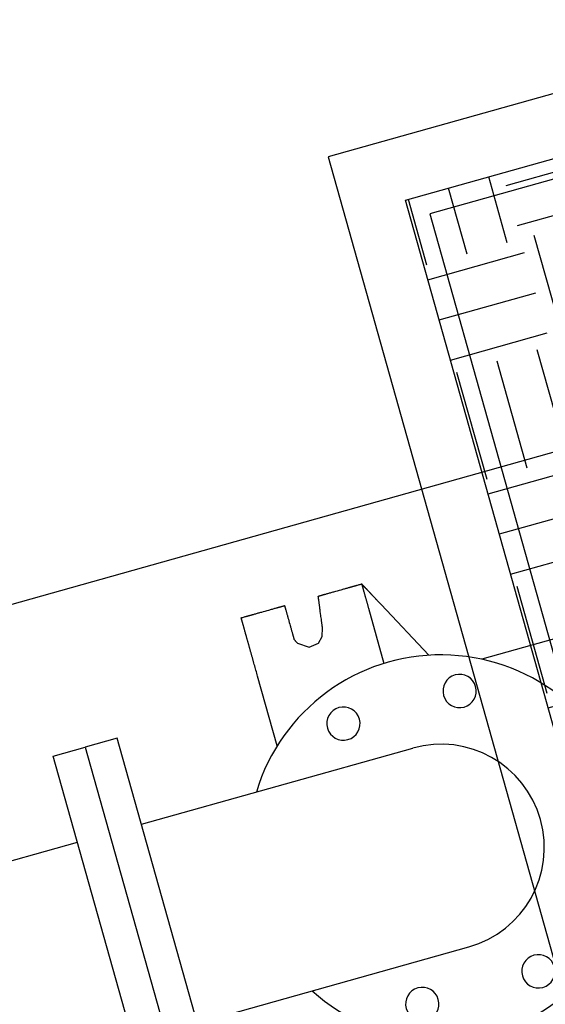
# Model space of a CAD drawing. Units: inches. Extents: x 0 to 1782, y 0 to 594.
# Drawn here: x 638 to 638, y 61 to 61 of the extents above; entities that cross this region are included whole.
import ezdxf

# ---------------------------------------------------------------- set-up
doc = ezdxf.new("R2010")
doc.units = ezdxf.units.IN
doc.header["$LTSCALE"] = 0.4
doc.layers.add('CISM_01_LINHA_FINA', color=7, linetype='Continuous')

msp = doc.modelspace()

# ---------------------------------------------------------------- hatches: boundary and pattern name
at = {"layer": 'CISM_01_LINHA_FINA'}
h = msp.add_hatch(dxfattribs=at)
h.set_pattern_fill('EARTH', color=10, scale=0.128, angle=15.69623419261333)
h.set_pattern_definition([(15.69623419261333, (964.4308131471735, -1671.21191079219), (0.0112519538515678, 0.02004765838002501), [0.01625599999999993, -0.01625599999999993]), (15.69623419261333, (964.4291639524563, -1671.206042114849), (0.0112519538515678, 0.02004765838002501), [0.01625599999999993, -0.01625599999999993]), (15.69623419261333, (964.4275147578574, -1671.200173437333), (0.0112519538515678, 0.02004765838002501), [0.01625599999999993, -0.01625599999999993]), (105.6962341926133, (964.4289212520598, -1671.197667479923), (-0.02004765838002502, 0.0112519538515678), [0.01625599999999997, -0.01625599999999997]), (105.6962341926133, (964.4347899293753, -1671.196018285584), (-0.02004765838002502, 0.0112519538515678), [0.01625599999999997, -0.01625599999999997]), (105.6962341926133, (964.4406586066343, -1671.194369090867), (-0.02004765838002502, 0.0112519538515678), [0.01625599999999997, -0.01625599999999997])])
h.paths.add_polyline_path([(638.6097147363325, 61.28707032790408), (638.4069945366882, 61.23010262599564), (638.3569525864041, 61.40817746179528), (638.5596727860448, 61.46514516370371)])

# ---------------------------------------------------------------- linework, layer by layer
at = {"layer": 'CISM_01_LINHA_FINA', "color": 10}
for p, q in [((638.3183561270744, 61.3169515534828, -100.4689210768616), (638.3580351630335, 61.32810201356187, -100.4689210768616)), ((638.3265285140169, 61.28787002386525, -100.4689210768616), (638.3662075499778, 61.29902048394433, -100.4689210768616))]:
    msp.add_line(p, q, dxfattribs=at)
at = {"layer": 'CISM_01_LINHA_FINA', "color": 10, "elevation": -100.4675155886269}
for points in [[(638.4006536950365, 61.21880511910422), (638.6210122433786, 61.28072948622867), (638.5660136277565, 61.47644267097348), (638.3456550793544, 61.41451830381993)], [(638.3569525864041, 61.40817746179528), (638.5596727860448, 61.46514516370371), (638.6097147363325, 61.28707032790408), (638.4069945366882, 61.23010262599564)], [(638.4089923361425, 61.233662114857), (638.6061552477968, 61.28906812760397), (638.5576749867105, 61.4615856752207), (638.3605120749962, 61.40617966247373)], [(638.3253780281448, 61.27398499543779), (638.3300606472985, 61.27530088822823), (638.3148239937327, 61.32952068917803), (638.3101413745771, 61.32820479638758)], [(638.3101413745771, 61.32820479638758), (638.3253780281448, 61.27398499543779), (638.3206954089892, 61.27266910261824), (638.3054587554252, 61.32688890356803)]]:
    msp.add_lwpolyline(points, close=True, dxfattribs=at)
at = {"layer": 'CISM_01_LINHA_FINA', "color": 10, "elevation": -100.4689210768616}
for points in [[(638.226421700705, 61.32861064697499), (638.4121607308898, 61.38080636152881), (638.42126313882, 61.34841534172301)], [(638.3441964109443, 61.35031098991749), (638.344197437038, 61.35031127810362), (638.3442004939225, 61.35031213698676), (638.3442055493488, 61.35031355777755), (638.3442125710153, 61.35031553092995), (638.3442215267296, 61.35031804768369), (638.3442323841955, 61.35032109887106), (638.3442451113351, 61.35032467532437), (638.3442596757886, 61.35032876831247), (638.3442760453709, 61.35033336826018), (638.3442941878329, 61.35033846661099), (638.3443140709296, 61.35034405419719), (638.3443356624721, 61.35035012164735), (638.3443589301005, 61.35035666023032), (638.3443838417425, 61.35036366095301), (638.3444103650345, 61.3503711145022), (638.3444384678514, 61.3503790118848), (638.3444681178844, 61.35038734375848), (638.3444992829445, 61.35039610171225), (638.3445319307939, 61.35040527625824), (638.34456602912, 61.35041485857801), (638.3446015457394, 61.35042483918369), (638.344638448465, 61.35043520943145), (638.34467670505, 61.3504459601827), (638.3447162831908, 61.35045708250254), (638.3447571507568, 61.35046856684494), (638.3447992753881, 61.35048040462425), (638.3448426248942, 61.35049258667277), (638.3448871671462, 61.35050510344445), (638.3449328697807, 61.35051794679021), (638.3449797006142, 61.35053110710578), (638.345027627458, 61.35054457528167), (638.3450766179449, 61.35055834249943), (638.3451266399497, 61.35057239930029), (638.3451776612274, 61.35058673721505), (638.3452296495325, 61.35060134675587), (638.3452825726163, 61.35061621910427), (638.3453910942571, 61.35064671532018), (638.3455029681809, 61.3506781537435), (638.3456179366603, 61.35071046176017), (638.3457357417246, 61.35074356704718), (638.3458561254629, 61.35077739693224), (638.3459788301479, 61.35081187891774), (638.3461035977507, 61.3508469403896), (638.3462301704767, 61.35088250978151), (638.3463582904842, 61.35091851346078), (638.346487699795, 61.35095487954095), (638.346749355067, 61.35102840894251), (638.3470130733731, 61.35110251803417), (638.347276791621, 61.35117662730045), (638.347538446953, 61.35125015693484), (638.3476678563238, 61.35128652284038), (638.3477959762713, 61.35132252669428), (638.3479225489973, 61.35135809570784), (638.3480473166601, 61.35139315735432), (638.3481700212851, 61.35142763954354), (638.3482904050234, 61.35146146939951), (638.3484082101477, 61.35149457451189), (638.3485231785671, 61.35152688232483), (638.3486350525509, 61.35155832095188), (638.3487435741317, 61.35158881737152), (638.3487964972173, 61.35160368934157), (638.3488484855188, 61.35161829888239), (638.3488995067964, 61.35163263697177), (638.3489495288031, 61.35164669394726), (638.3489985193519, 61.35166046081576), (638.349046446132, 61.35167392916628), (638.3490932769673, 61.35168708930723), (638.3491389796036, 61.35169993282761), (638.3491835218556, 61.35171244980302), (638.3492268713617, 61.35172463167692), (638.3492689960513, 61.35173646942712), (638.3493098635572, 61.35174795394414), (638.349349441698, 61.35175907606026), (638.3493876982811, 61.35176982666599), (638.3494246010068, 61.35178019691375), (638.349460117628, 61.35179017769406), (638.3494942160141, 61.35179975981009), (638.3495268638017, 61.35180893435609), (638.3495580288654, 61.35181769251358), (638.3495876788984, 61.35182602438726), (638.3496157817135, 61.35183392197359), (638.3496423050074, 61.35184137531905), (638.3496672166475, 61.35184837604174), (638.349690484336, 61.35185491462471), (638.3497120758202, 61.35186098210397), (638.3497319589151, 61.35186656945734), (638.3497501013771, 61.35187166783726), (638.3497664709594, 61.35187626816332), (638.3497810354147, 61.35188036074396), (638.3497937625543, 61.35188393722638), (638.3498046200184, 61.35188698861748), (638.3498135757345, 61.35188950534211), (638.3498205974593, 61.35189147849451), (638.3498256528273, 61.35189289911068), (638.34982870971, 61.35189375816844), (638.3498297358037, 61.3518940465292)], [(638.3498297358037, 61.3518940465292), (638.3498376443295, 61.35189626881038), (638.3498599943414, 61.35190254970803), (638.3498947229291, 61.35191230883356), (638.349939766933, 61.35192496696254), (638.3500525487543, 61.35195666062646), (638.3501818352252, 61.35199299216038), (638.3503111218106, 61.3520293237234), (638.3504239036338, 61.35206101738731), (638.3504689476376, 61.35207367569092), (638.3505036761671, 61.35208343481645), (638.3505260262373, 61.35208971533575), (638.350533934703, 61.35209193799528)], [(638.350533934703, 61.35209193799528), (638.3505341616165, 61.35209169710288), (638.3505348403341, 61.35209097838379), (638.3505359690098, 61.35208978209994), (638.3505375451932, 61.35208811203483), (638.350539566507, 61.35208597008022), (638.350542030681, 61.35208335932111), (638.3505449355725, 61.35208028103807), (638.3505482786786, 61.35207673849072), (638.3505520578528, 61.35207273403648), (638.3505562707669, 61.35206826988724), (638.3505609150434, 61.35206334892428), (638.3505659885304, 61.35205797286471), (638.350571488967, 61.35205214421148), (638.3505774137848, 61.35204586616601), (638.3505837610846, 61.35203914064914), (638.3505905281199, 61.35203197036753), (638.3505977129244, 61.35202435698011), (638.3506053131714, 61.35201630342635), (638.3506133265382, 61.35200781267486), (638.350621750642, 61.35199888626812), (638.3506305833962, 61.35198952670908), (638.3506398222326, 61.35197973722825), (638.3506494649555, 61.35196951936814), (638.3506595094696, 61.35195887621376), (638.3506699532754, 61.35194780977326), (638.3506807941085, 61.35193632254959), (638.3506920297041, 61.35192441690015), (638.3507036578558, 61.35191209521145), (638.3507156760588, 61.3518993606267), (638.3507280823487, 61.35188621442649), (638.3507408740425, 61.35187266039429), (638.3507540490536, 61.35185869975248), (638.3507676051158, 61.35184433552786), (638.350781539848, 61.35182956996141), (638.3507958511, 61.35181440541055), (638.3508105363762, 61.35179884449462), (638.3508255935794, 61.35178288971656), (638.3508410203358, 61.35176654314273), (638.3508568143152, 61.3517498075089), (638.3508729733112, 61.35173268505605), (638.3508894948245, 61.35171517843264), (638.350906376887, 61.35169728961773), (638.3509236168757, 61.35167902198737), (638.3509412128205, 61.35166037670569), (638.3509591621059, 61.35164135755622), (638.3509774626982, 61.35162196593592), (638.3509961122163, 61.35160220428952), (638.3510151083974, 61.35158207567292), (638.3510344487913, 61.35156158232712), (638.3510541313208, 61.35154072623118), (638.351074153592, 61.35151951003354), (638.3510945133457, 61.35149793620803), (638.3511152082574, 61.35147600760683), (638.3511362358822, 61.35145372635452), (638.3511575942539, 61.35143109451747), (638.351179280924, 61.3514081145986), (638.3512012934589, 61.35138478962472), (638.3512236298211, 61.35136112189502), (638.3512462875151, 61.35133711333037), (638.3512692642689, 61.35131276640459), (638.3512925580617, 61.35128808379523), (638.3513161662704, 61.35126306815073), (638.3513400866887, 61.35123772139195), (638.3513643170481, 61.35121204640018), (638.3513888550879, 61.35118604524177), (638.3514136984832, 61.35115972076892), (638.3514388450294, 61.35113307510619), (638.3514642922164, 61.35110611072741), (638.3514900380269, 61.35107882972807), (638.3515160799507, 61.35105123516405), (638.3515424158486, 61.35102332875249), (638.3515690432687, 61.35099511410226), (638.35159596001, 61.35096659255214), (638.3516231639278, 61.35093776643043), (638.3516506525193, 61.35090863911319), (638.3516784235144, 61.35087921234663), (638.351706474592, 61.35084948860458), (638.3517348036057, 61.35081947076833), (638.3517634081727, 61.35078916067141), (638.3517922859701, 61.35075856128242), (638.3518214348442, 61.35072767443489), (638.3518508524176, 61.35069650266087), (638.3518805362473, 61.35066504930728), (638.3519104843035, 61.35063331542187), (638.3519406942014, 61.35060130440979), (638.3519711633835, 61.35056901851203), (638.3520018900526, 61.35053645988228), (638.3520328715331, 61.35050363154733), (638.3520641057385, 61.35047053504968), (638.352095590224, 61.35043717324152), (638.3521273227834, 61.35040354856756), (638.3521593011501, 61.35036966396729), (638.3521915228866, 61.35033552069217), (638.3522239858994, 61.3503011224384), (638.3522566877509, 61.35026647066115), (638.3522896262311, 61.35023156847456), (638.3523227990154, 61.35019641777035), (638.3523562038426, 61.3501610213716), (638.3523898382682, 61.35012538160663), (638.352423700202, 61.3500895005709), (638.352457787325, 61.3500533811166), (638.3524920973068, 61.35001702571753), (638.3525266277684, 61.3499804364692), (638.3525613764414, 61.34994361587451), (638.352631519605, 61.34986929068691), (638.3527025082603, 61.34979406945058), (638.3527743240502, 61.34971797195612), (638.3528469486118, 61.34964101729565), (638.3529203638918, 61.34956322476501), (638.3529945511709, 61.34948461453314), (638.3530694923284, 61.34940520493547), (638.3531451690669, 61.34932501654839), (638.3532215628511, 61.34924406791106), (638.3532986556183, 61.34916237887228), (638.3533764288313, 61.34907996840775), (638.3603723992601, 61.34166688437108)], [(638.350533934703, 61.35209193799528), (638.3505340165375, 61.35209164675325), (638.3505342612752, 61.3520907756465), (638.3505346680158, 61.35208932816749), (638.3505352359316, 61.35208730751765), (638.3505359639421, 61.3520847169566), (638.350536851276, 61.35208155933651), (638.3505378966838, 61.35207783905207), (638.3505390996215, 61.3520735585771), (638.350540458905, 61.35206872117124), (638.3505419737576, 61.35206333082169), (638.3505436431078, 61.35205739038065), (638.3505454661154, 61.35205090328236), (638.3505474417707, 61.35204387278645), (638.3505495691188, 61.35203630253091), (638.3505518474485, 61.35202819533879), (638.3505542755029, 61.35201955484808), (638.350556852627, 61.3520103841438), (638.3505595776915, 61.35200068718405), (638.350562449863, 61.35199046626803), (638.3505654681212, 61.35197972579044), (638.3505686316985, 61.3519684682542), (638.350571939458, 61.3519566974428), (638.3505753906265, 61.35194441658678), (638.3505789841911, 61.3519316285674), (638.3505827192548, 61.35191833760473), (638.35058659481, 61.35190454611438), (638.3505906100163, 61.3518902581709), (638.3505947638641, 61.35187547659734), (638.3505990554586, 61.35186020485708), (638.3506034839047, 61.35184444615152), (638.3506080481311, 61.35182820432237), (638.3506127474193, 61.35181148201809), (638.3506175806433, 61.35179428287665), (638.3506225469027, 61.35177661033231), (638.3506276453027, 61.35175846764469), (638.3506328750736, 61.35173985763686), (638.3506382348442, 61.35172078452888), (638.350643724134, 61.3517012509983), (638.3506493417517, 61.35168126082863), (638.3506550869242, 61.35166081634816), (638.3506609584583, 61.35163992250455), (638.3506669556991, 61.35161858116044), (638.3506730776917, 61.35159679601202), (638.3506793231863, 61.35157457139576), (638.3506856916429, 61.35155190920341), (638.3506921819935, 61.35152881313115), (638.3506987931032, 61.35150528731174), (638.3507055243754, 61.35148133407347), (638.3507193429359, 61.35143216053257), (638.3507336304065, 61.35138131843996), (638.3507483791618, 61.35132883506594), (638.350763581624, 61.3512747369532), (638.3507792304663, 61.35121905017877), (638.3507953182343, 61.3511618016928), (638.3508118373629, 61.35110301795066), (638.3508287804634, 61.35104272593162), (638.3508461400179, 61.35098095185822), (638.3508639084612, 61.3509177226515), (638.3508820786392, 61.35085306371911), (638.3509006426211, 61.35078700367012), (638.3509195932056, 61.35071956765023), (638.350938922993, 61.35065078255138), (638.3509586244127, 61.35058067488717), (638.3509786898376, 61.35050927178236), (638.3509991121191, 61.35043659893563), (638.3510198833847, 61.35036268399563), (638.351040996482, 61.35028755298117), (638.3510624438422, 61.35021123214392), (638.3510842180149, 61.35013374878326), (638.3511063114893, 61.35005512880161), (638.3511287168749, 61.34997539897449), (638.3511514265429, 61.34989458633936), (638.3511744331026, 61.34981271720608), (638.3511977291, 61.34972981829196), (638.3512213071499, 61.34964591538301), (638.3512451594961, 61.34956103644799), (638.3512692789936, 61.34947520709829), (638.3512936580082, 61.34938845419674), (638.351318289031, 61.34930080428603), (638.3513431646734, 61.34921228405437), (638.351368277361, 61.34912292018998), (638.3513936197069, 61.34903273903183), (638.3514191843169, 61.34894176726812), (638.3514449635622, 61.34885003161617), (638.3514709499959, 61.34875755858957), (638.3514971363438, 61.34866437411983), (638.351523514857, 61.34857050585561), (638.3538015335689, 61.34046415114426)], [(638.3448123735088, 61.34567338824854), (638.344804195156, 61.34573496319354), (638.3447956297277, 61.3457994525379), (638.3447866938004, 61.34586673142621), (638.3447774037613, 61.34593667657464), (638.3447677762397, 61.34600916266209), (638.3447578276282, 61.34608406634652), (638.3447475744379, 61.34616126227775), (638.3447370332378, 61.34624062743387), (638.3447262205991, 61.3463220364938), (638.3447151527889, 61.34640536570805), (638.3447038465638, 61.34649049068685), (638.3446923184292, 61.3465772868658), (638.344680584778, 61.34666563011706), (638.3446686620609, 61.34675539642922), (638.3446565669674, 61.34684646088863), (638.34464431577, 61.34693869989133), (638.3446194116968, 61.34712620350183), (638.3445940818692, 61.3473169124336), (638.3445684583676, 61.34750983252889), (638.3445426733379, 61.34770396936801), (638.344491146494, 61.34809191623935), (638.3444656688444, 61.34828373789787), (638.3444405579467, 61.3484727992618), (638.3444281812208, 61.34856598373153), (638.3444159456394, 61.34865810562042), (638.3444038678299, 61.34874904001481), (638.3443919641868, 61.34883866287419), (638.3443802513993, 61.34892684951774), (638.3443687456747, 61.34901347631239), (638.3443574636494, 61.34909841857734), (638.344346421889, 61.34918155265041), (638.3443356367843, 61.34926275344333), (638.3443251250883, 61.34934189677006), (638.3443149030682, 61.34941885847365), (638.3443049873604, 61.34949351422256), (638.3442953944104, 61.34956573997624), (638.3442861406711, 61.34963541140314), (638.3442772428898, 61.34970240379334), (638.3442687172774, 61.34976659331005), (638.3442605804703, 61.34982785524335), (638.3442528489704, 61.34988606619299), (638.344245539356, 61.34994110028492), (638.3442386680163, 61.34999283481739), (638.3442322515748, 61.35004114452749), (638.3442263064262, 61.35008590581128), (638.3442208490851, 61.35012699410436), (638.344215896177, 61.3501642846677), (638.3442114641584, 61.35019765354809), (638.3442075695293, 61.35022697635577), (638.3442058288365, 61.35024008233449), (638.3442042286897, 61.35025212931214), (638.3442027711772, 61.35026310288231), (638.3442014584416, 61.35027298732894), (638.3442002922184, 61.35028176743072), (638.3441992748867, 61.35028942694771), (638.3441984083565, 61.35029595086235), (638.344197694767, 61.35030132348766), (638.3441971362117, 61.35030552919488), (638.3441967345971, 61.35030855250079), (638.344196492244, 61.35031037783483), (638.3441964109443, 61.35031098991749)], [(638.3336339599973, 61.3473427676654), (638.3336349861529, 61.34734305625898), (638.3336380429755, 61.34734391514212), (638.3336430984054, 61.34734533593291), (638.3336501200702, 61.34734730908531), (638.3336590757863, 61.34734982583905), (638.3336699333104, 61.3473528768227), (638.33368266045, 61.34735645347973), (638.3336972248453, 61.3473605462641), (638.3337135944857, 61.34736514638644), (638.333731736886, 61.34737024473725), (638.3337516200445, 61.34737583232345), (638.3337732114705, 61.34738189980271), (638.3337964792136, 61.34738843838568), (638.3338213907991, 61.34739543890464), (638.3338479141476, 61.34740289227921), (638.3338760169645, 61.3474107896327), (638.3339056669975, 61.34741912188474), (638.3339368320594, 61.34742787986761), (638.3339694797887, 61.3474370543845), (638.3340035781748, 61.34744663673337), (638.3340390948542, 61.34745661730994), (638.3340759975799, 61.34746698755771), (638.3341142541067, 61.34747773833806), (638.3341538322456, 61.34748886027955), (638.3341946998135, 61.3475003450003), (638.334236824443, 61.34751218277961), (638.3342801740073, 61.34752436442068), (638.3343247162611, 61.34753688159981), (638.3343704188956, 61.34754972474184), (638.3344172496691, 61.34756288505741), (638.334465176511, 61.34757635323331), (638.3345141669997, 61.34759012027644), (638.3345641890646, 61.34760417742655), (638.3346152103422, 61.34761851516669), (638.3346671986474, 61.3476331246784), (638.3347201217312, 61.3476479970559), (638.334828643372, 61.34767849344644), (638.334940517294, 61.34770993172424), (638.3350554857134, 61.34774223991553), (638.3351732908395, 61.34777534499881), (638.3352936745778, 61.34780917468015), (638.3354163792046, 61.34784365669475), (638.3355411468037, 61.34787871854496), (638.3356677195916, 61.34791428752942), (638.3357958395372, 61.34795029141242), (638.3359252489099, 61.34798665749258), (638.3361869041819, 61.34806018709787), (638.336450622428, 61.34813429618953), (638.3367143407359, 61.34820840525208), (638.336975996006, 61.34828193471185), (638.3371054053205, 61.34831830096664), (638.3372335253243, 61.34835430467501), (638.337360098054, 61.34838987365947), (638.3374848656549, 61.34842493550968), (638.3376075703982, 61.34845941749518), (638.3377279541382, 61.34849324717652), (638.3378457592025, 61.34852635246352), (638.337960727622, 61.34855866048019), (638.3380726015457, 61.34859009872889), (638.3381811232466, 61.34862059514853), (638.3382340463304, 61.34863546749693), (638.3382860345737, 61.34865007700864), (638.3383370559113, 61.34866441474878), (638.3383870778562, 61.34867847172427), (638.3384360684049, 61.34869223894202), (638.3384839951887, 61.34870570732164), (638.3385308260204, 61.34871886746259), (638.3385765286585, 61.34873171057552), (638.3386210709705, 61.34874422775465), (638.3386644204766, 61.34875640959945), (638.3387065451043, 61.34876824737876), (638.3387474126102, 61.34877973189577), (638.3387869908111, 61.348790854041), (638.338825247336, 61.34880160461762), (638.3388621500617, 61.34881197486538), (638.3388976667411, 61.34882195564569), (638.338931765069, 61.34883153796545), (638.3389644129165, 61.34884071251145), (638.3389955779221, 61.34884947029059), (638.3390252280133, 61.34885780254262), (638.3390533307665, 61.34886569992523), (638.3390798541222, 61.34887315344531), (638.3391047657624, 61.34888015381875), (638.339128033389, 61.34888669257634), (638.3391496249351, 61.34889276005561), (638.3391695080281, 61.3488983476127), (638.3391876504302, 61.34890344596351), (638.3392040200124, 61.34890804591123), (638.3392185844677, 61.34891213889932), (638.339231311611, 61.34891571538174), (638.3392421691315, 61.34891876656911), (638.3392511248476, 61.34892128311913), (638.3392581465159, 61.34892325647525), (638.3392632019422, 61.34892467703321), (638.3392662587648, 61.34892553612008), (638.3392672849186, 61.34892582450993)], [(638.3392672849186, 61.34892582450993), (638.3392675373434, 61.348924926162), (638.3392682889589, 61.3489222516655), (638.3392695319544, 61.34891782852355), (638.3392712585228, 61.34891168455943), (638.339273460555, 61.34890384841128), (638.3392761303076, 61.34889434810611), (638.3392792597315, 61.34888321204926), (638.3392828409578, 61.34887046809308), (638.3392868660594, 61.34885614487575), (638.3392913270472, 61.34884027019143), (638.3392962160597, 61.34882287288201), (638.3393015252259, 61.34880398001405), (638.3393072463768, 61.34878362136078), (638.3393133718855, 61.3487618236104), (638.3393198935883, 61.34873861612868), (638.3393268037325, 61.34871402621502), (638.3393340943348, 61.34868808244937), (638.3393417575262, 61.34866081309156), (638.3393497851976, 61.34863224657602), (638.3393581694836, 61.34860241066781), (638.3393669026409, 61.34857133365585), (638.3393759765531, 61.34853904414922), (638.3393853832986, 61.34850557017489), (638.3393951151247, 61.34847093941062), (638.3394051639334, 61.34843518043635), (638.3394155218502, 61.34839832186117), (638.3394261809499, 61.34836039101356), (638.3394371333616, 61.34832141682273), (638.3394598863015, 61.34824045043206), (638.3394837169544, 61.34815564859309), (638.339508562256, 61.34806723648217), (638.3395343587272, 61.34797543959576), (638.3395610429543, 61.34788048340124), (638.3395885512709, 61.34778259464656), (638.3396168205618, 61.34768199801329), (638.3396457873478, 61.34757891937625), (638.339675388268, 61.34747358414461), (638.339705559898, 61.34736621833872), (638.3397362387077, 61.34725704704761), (638.3397673613908, 61.34714629666996), (638.339798864532, 61.34703419244033), (638.339830684652, 61.34692096037907), (638.3398950225019, 61.34669201349607), (638.3399598675278, 61.34646126150619), (638.3400247126137, 61.34623050972004), (638.3400890505218, 61.34600156266242), (638.34012087058, 61.34588833042653), (638.3401523737812, 61.34577622599318), (638.3401834964643, 61.34566547561553), (638.340214175274, 61.34555630470277), (638.3402443467876, 61.3454489390715), (638.3402739476478, 61.34534360404359), (638.3403029146102, 61.34524052482448), (638.340331183841, 61.34513992822031), (638.3403586922177, 61.34504203964025), (638.340385376383, 61.34494708362035), (638.3404111728541, 61.34485528673395), (638.3404360181576, 61.3447668744775), (638.3404598488723, 61.3446820724057), (638.3404826018104, 61.34460110584041), (638.3404935541639, 61.34456213185331), (638.3405042133218, 61.34452420115122), (638.3405145711786, 61.34448734260513), (638.3405246200473, 61.34445158363087), (638.3405343517552, 61.34441695304122), (638.3405437586189, 61.34438347871765), (638.3405528325311, 61.34435118921101), (638.3405615656284, 61.34432011219906), (638.3405699499763, 61.34429027629085), (638.3405779776458, 61.34426170992083), (638.3405856407771, 61.34423444056301), (638.3405929314395, 61.34420849682647), (638.3405998414655, 61.34418390726205), (638.3406063632265, 61.34416069922736), (638.3406124887351, 61.34413890185533), (638.3406182099479, 61.34411854261998), (638.3406235190541, 61.3440996503341), (638.3406284081248, 61.34408225247171), (638.3406328691126, 61.34406637778739), (638.3406368941542, 61.34405205477378), (638.3406404753841, 61.34403931116685), (638.3406436048044, 61.34402817476075), (638.340646274497, 61.34401867480483), (638.340648476651, 61.34401083845296), (638.3406502031594, 61.34400469469256), (638.3406514462149, 61.34400027099764), (638.3406521978286, 61.34399759650114), (638.3406524501934, 61.34399669853156)], [(638.3329300272362, 61.34714495102526), (638.3329379327188, 61.34714717269526), (638.3329602743888, 61.34715345111908), (638.3329949898616, 61.34716320681036), (638.3330400167597, 61.34717585999169), (638.3331527559658, 61.34720754163573), (638.333281993615, 61.34724385943264), (638.3334112312696, 61.34728017728776), (638.3335239704757, 61.34731185890269), (638.333568997492, 61.34732451225864), (638.3336037129066, 61.3473342677753), (638.3336260545148, 61.34734054637374), (638.3336339599973, 61.3473427676654)], [(638.3381947076214, 61.32841052720323), (638.3353297212034, 61.33860561347683), (638.3352684248584, 61.33882373711094), (638.3352074239137, 61.33904080977663), (638.3351467405464, 61.33925675216597), (638.3350863971627, 61.33947148488369), (638.3350264160526, 61.33968492830172), (638.334966819395, 61.33989700372331), (638.3349076295981, 61.34010763108381), (638.3348488689553, 61.34031673159916), (638.3347905596402, 61.34052422596142), (638.3347327240608, 61.34073003460071), (638.3347039908058, 61.34083228220697), (638.3346753842725, 61.34093407876207), (638.3346469074386, 61.34103541370132), (638.3346185629271, 61.34113627811894), (638.3345903534773, 61.34123666168307), (638.3345622820743, 61.34133655412006), (638.3345343514593, 61.34143594565103), (638.3345065641297, 61.34153482699185), (638.3344789230723, 61.34163318801438), (638.3344514312648, 61.34173101824126), (638.3344240910901, 61.34182830806822), (638.3343969057696, 61.34192504745442), (638.3343698778062, 61.34202122682473), (638.3343430100576, 61.34211683573085), (638.3343163052687, 61.34221186538343), (638.3342897663006, 61.34230630469392), (638.3342633958964, 61.34240014376701), (638.334237196792, 61.34249337384244), (638.3342111718557, 61.34258598383167), (638.3341853239453, 61.3426779639849), (638.3341596556784, 61.34276930481428), (638.3341341698069, 61.34285999619169), (638.3341088694233, 61.34295002819272), (638.3340837569122, 61.34303939109668), (638.3340588353767, 61.34312807460083), (638.3340341074363, 61.3432160691882), (638.3340095760723, 61.34330336470157), (638.3339852439058, 61.34338995089638), (638.3339611135616, 61.34347581877955), (638.3339371881375, 61.34356095807743), (638.3339134702564, 61.34364535805071), (638.3338899626633, 61.34372901017196), (638.3338666683339, 61.34381190314889), (638.3338435898913, 61.34389402825036), (638.3338207301967, 61.34397537476616), (638.3337980919969, 61.3440559329465), (638.3337756781475, 61.34413569312892), (638.3337534912735, 61.34421464515617), (638.3337315343524, 61.34429277913296), (638.3337098100092, 61.34437008548412), (638.3336883211032, 61.34444655358675), (638.3336670704994, 61.34452217459329), (638.3336460608134, 61.34459693770623), (638.3336252950321, 61.34467083297204), (638.3336047757748, 61.34474385084468), (638.3335845057863, 61.34481598183629), (638.3335644880408, 61.34488721520756), (638.3335447252884, 61.34495754123782), (638.3335252202633, 61.34502695023548), (638.3335059757119, 61.34509543224704), (638.3334869943756, 61.34516297717346), (638.333468279232, 61.3452295754978), (638.3334498329059, 61.34529521650984), (638.3334316583787, 61.34535989107098), (638.3334137580277, 61.34542358946055), (638.3333961352018, 61.34548630082281), (638.3333787921547, 61.3455480163102), (638.3333617319968, 61.34560872474685), (638.333344957462, 61.34566841751803), (638.3333284711734, 61.34572708394262), (638.3333122762342, 61.3457847138925), (638.3332963750236, 61.34584129825816), (638.3332807707684, 61.34589682650403), (638.3332654658443, 61.34595128893852), (638.3332504634764, 61.34600467546261), (638.3332357659256, 61.34605697647203), (638.3332213764097, 61.34610818192596), (638.3332072975536, 61.34615828187088), (638.3331935320984, 61.34620726600406), (638.3331800827855, 61.34625512556522), (638.3331669525996, 61.34630184952402), (638.3331541441585, 61.34634742847993), (638.3331416603232, 61.34639185215929), (638.333129503957, 61.34643511081231), (638.3331176777992, 61.3464771945437), (638.3331061844729, 61.34651809380739), (638.333095026841, 61.34655779815512), (638.3330842078813, 61.34659629760426), (638.3330737301021, 61.34663358246326), (638.3330635965958, 61.34666964318603), (638.3330538097507, 61.34670446964446), (638.3330443726682, 61.3467380515649), (638.3330352879657, 61.34677037943038), (638.3330265586283, 61.34680144305457), (638.3330181872734, 61.34683123262948), (638.333010176766, 61.34685973811429), (638.3330025297291, 61.34688695007935), (638.3329952492622, 61.34691285795998), (638.3329883378647, 61.34693745206459), (638.3329817983977, 61.34696072267252), (638.332975633848, 61.3469826595101), (638.3329698465968, 61.34700325370068), (638.3329644397381, 61.34702249389375), (638.3329594160205, 61.34704037071788), (638.3329547781832, 61.34705687442329), (638.3329505289676, 61.3470719953184), (638.3329466712366, 61.34708572307136), (638.3329432078517, 61.34709804799058), (638.3329401413084, 61.34710895991884), (638.3329374747173, 61.34711844898993), (638.3329352106957, 61.34712650562869), (638.3329333521015, 61.34713311953237), (638.332931901683, 61.34713828083477), (638.3329308621778, 61.34714197993162), (638.3329302364491, 61.34714420640375), (638.3329300272362, 61.34714495102526)], [(638.3411713076712, 61.34342570701847), (638.342883745243, 61.3428268552525), (638.3442057202956, 61.3434137548029), (638.344751465489, 61.3443855800142), (638.3448123735088, 61.34567338824854)], [(638.3411713076712, 61.34342570701847), (638.3410731485383, 61.34353372873738), (638.3409787619003, 61.34363759914413), (638.3408910188555, 61.34373415866867), (638.3408505359184, 61.34377870935714), (638.3408127906223, 61.34382024704246), (638.3407781417864, 61.34385837742593), (638.3407469485901, 61.34389270472457), (638.3407195694344, 61.34392283510533), (638.3406963635571, 61.34394837261061), (638.3406776898992, 61.34396892259247), (638.3406639071, 61.34398409019923), (638.3406553742188, 61.34399348063744), (638.3406524501934, 61.34399669853156)], [(638.3811586109878, 61.34474283349118), (638.3681122743401, 61.34107659888105)], [(638.2479601701416, 61.29716913469019), (638.308990888765, 61.31431976790191)]]:
    msp.add_lwpolyline(points, dxfattribs=at)
at = {"layer": 'CISM_01_LINHA_FINA', "color": 10}
for radius in [0.3071999999999996, 0.2559999999999996]:
    msp.add_circle((638.4478027112382, 61.45716588091454, -100.4689210768616), radius, dxfattribs=at)
for radius, start, end in [(0.02815999999999997, 228.1326732675369, 163.2597951401821), (0.01510399999999998, 285.6962342001501, 105.6962342001501)]:
    msp.add_arc((638.3621213564747, 61.31356124873855, -100.4689210768616), radius, start, end, dxfattribs=at)
at = {"layer": 'CISM_01_LINHA_FINA', "color": 10, "extrusion": (0, 0, -0.9999999999999999)}
for centre in [(638.3648508875867, 61.33643899473827, -100.4689210768616), (638.3478744171753, 61.3316683282319, -100.4689210768616), (638.3763682958379, 61.29545416941983, -100.4689210768616), (638.3593918254282, 61.29068350291345, -100.4689210768616)]:
    msp.add_ellipse(centre, major_axis=(-0.002341309576378992, -0.0006579464017349874), ratio=1, dxfattribs=at)

doc.saveas('drawing.dxf')
